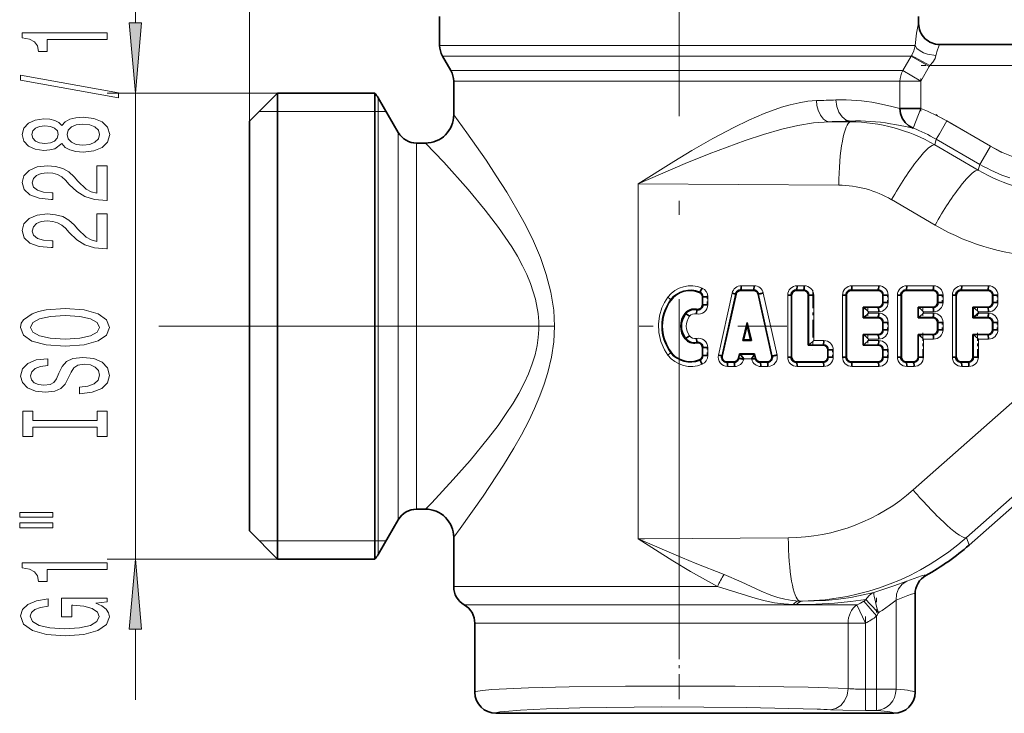
# Model space of a CAD drawing. Extents: x 0 to 210, y 0 to 297.
# Drawn here: x 80 to 115, y 158 to 183 of the extents above; entities that cross this region are included whole.
import ezdxf

# ---------------------------------------------------------------- set-up
doc = ezdxf.new("R2010")
doc.units = 0
doc.linetypes.add('DASHDOT', pattern=[18.5, 12, -3, 0.5, -3])

msp = doc.modelspace()

# ---------------------------------------------------------------- linework, layer by layer
at = {"color": 7, "lineweight": 13}
for p, q in [((87.914505, 179.160583), (87.914505, 223.092636)), ((83.869583, 182.651077), (83.869583, 185.160583)), ((111.664505, 182.63559), (111.6614, 182.63559)), ((102.442917, 181.85257), (94.664505, 181.85257)), ((111.541565, 181.85257), (102.442917, 181.85257)), ((94.764984, 181.47757), (102.349739, 181.47757)), ((102.349739, 181.47757), (102.451454, 181.47757)), ((102.451454, 181.47757), (111.405457, 181.47757)), ((111.405457, 181.47757), (111.101318, 180.959625)), ((111.415192, 181.49408), (111.405457, 181.47757)), ((112.042709, 181.10257), (111.405457, 181.47757)), ((111.415192, 181.49408), (112.061577, 181.13559)), ((112.042709, 181.10257), (111.737717, 180.584625)), ((112.061577, 181.13559), (112.042709, 181.10257)), ((115.137817, 181.13559), (112.061577, 181.13559)), ((102.351578, 180.959625), (95.064026, 180.959625)), ((102.378746, 180.959625), (102.351578, 180.959625)), ((111.101318, 180.959625), (102.378746, 180.959625)), ((111.101318, 180.959625), (111.737717, 180.584625)), ((95.164505, 180.584625), (102.361664, 180.584625)), ((102.361664, 180.584625), (111.002869, 180.584625)), ((111.002769, 179.616455), (111.002869, 180.584625)), ((111.263382, 180.584625), (111.002869, 180.584625)), ((111.737717, 180.584625), (111.263382, 180.584625)), ((111.737717, 180.584625), (111.737419, 179.615967)), ((88.914505, 180.160583), (82.869583, 180.160583)), ((83.869583, 163.610596), (83.869583, 180.160583)), ((92.484138, 171.88559), (92.484138, 179.997025)), ((111.737419, 179.615967), (111.465675, 178.91745)), ((88.264503, 179.51059), (92.764984, 179.51059)), ((109.241821, 179.139404), (108.496185, 179.144226)), ((109.249199, 179.166916), (109.241821, 179.139404)), ((110.823914, 179.047485), (110.668411, 179.074417)), ((112.404106, 178.719971), (112.664604, 179.171158)), ((112.664604, 179.171158), (114.211815, 178.277878)), ((93.197998, 171.88559), (93.197998, 178.76059)), ((112.289833, 178.522034), (112.404106, 178.719971)), ((93.847519, 171.88559), (93.847519, 178.38559)), ((112.236763, 178.323975), (112.289833, 178.522034)), ((113.781303, 177.420715), (112.236763, 178.323975)), ((113.837044, 177.628754), (112.289833, 178.522034)), ((113.951393, 177.826797), (114.211815, 178.277878)), ((113.837044, 177.628754), (113.781303, 177.420715)), ((113.837044, 177.628754), (113.951393, 177.826797)), ((101.709961, 176.936768), (101.709961, 174.436768)), ((101.709961, 176.936768), (108.832733, 176.890778)), ((110.703354, 176.376602), (112.247894, 175.473343)), ((101.709946, 174.436768), (101.709946, 164.334412)), ((103.895729, 173.102219), (103.888786, 173.085403)), ((105.046967, 173.057999), (104.558075, 170.858002)), ((104.675453, 170.826248), (105.164345, 173.02626)), ((105.184265, 173.021866), (105.164345, 173.02626)), ((105.347351, 173.171661), (105.801147, 173.171661)), ((105.347534, 173.152847), (105.347351, 173.171661)), ((105.826614, 173.319382), (105.372818, 173.319382)), ((105.801331, 173.152847), (105.801147, 173.171661)), ((105.964607, 173.021866), (105.98143, 173.02565)), ((105.98143, 173.02565), (106.470322, 170.825653)), ((106.641357, 170.858002), (106.152466, 173.057999)), ((107.01683, 172.985596), (107.01683, 170.785583)), ((107.137665, 170.785583), (107.137665, 172.985596)), ((107.158096, 172.985596), (107.137665, 172.985596)), ((107.325172, 173.171661), (107.580727, 173.171661)), ((107.325356, 173.152847), (107.325172, 173.171661)), ((107.606194, 173.319382), (107.350632, 173.319382)), ((107.58091, 173.152847), (107.580727, 173.171661)), ((107.748169, 172.985596), (107.765373, 172.985596)), ((107.765373, 172.985596), (107.765373, 171.225769)), ((107.939995, 171.374939), (107.939995, 172.985596)), ((108.964973, 172.985596), (108.964973, 170.785583)), ((109.085808, 170.785583), (109.085808, 172.985596)), ((109.106239, 172.985596), (109.085808, 172.985596)), ((109.273315, 173.171661), (110.223312, 173.171661)), ((109.273499, 173.152847), (109.273315, 173.171661)), ((110.248779, 173.319382), (109.298782, 173.319382)), ((110.223495, 173.152847), (110.223312, 173.171661)), ((110.390755, 172.985596), (110.407959, 172.985596)), ((110.407959, 172.985596), (110.407959, 172.730042)), ((110.582581, 172.730042), (110.582581, 172.985596)), ((110.913116, 172.985596), (110.913116, 170.785583)), ((111.033951, 172.985596), (111.033951, 170.785583)), ((111.054382, 172.985596), (111.033951, 172.985596)), ((112.171455, 173.171661), (111.221458, 173.171661)), ((111.221634, 173.152847), (111.221458, 173.171661)), ((112.196922, 173.319382), (111.246918, 173.319382)), ((112.171638, 173.152847), (112.171455, 173.171661)), ((112.338898, 172.985596), (112.356102, 172.985596)), ((112.356102, 172.730042), (112.356102, 172.985596)), ((112.530724, 172.730042), (112.530724, 172.985596)), ((112.861259, 172.985596), (112.861259, 170.785583)), ((112.982094, 172.985596), (112.982094, 170.785583)), ((113.002525, 172.985596), (112.982094, 172.985596)), ((114.119598, 173.171661), (113.169601, 173.171661)), ((113.169785, 173.152847), (113.169601, 173.171661)), ((114.145065, 173.319382), (113.195061, 173.319382)), ((114.119781, 173.152847), (114.119598, 173.171661)), ((114.287041, 172.985596), (114.304245, 172.985596)), ((114.304245, 172.730042), (114.304245, 172.985596)), ((114.478867, 172.730042), (114.478867, 172.985596)), ((102.860214, 172.824585), (102.876373, 172.812607)), ((104.007973, 172.931412), (103.990768, 172.931412)), ((104.007973, 172.645996), (103.990768, 172.645996)), ((104.007973, 172.931412), (104.007973, 172.645996)), ((104.182594, 172.645996), (104.182594, 172.931412)), ((110.390755, 172.730042), (110.407959, 172.730042)), ((112.338898, 172.730042), (112.356102, 172.730042)), ((114.287041, 172.730042), (114.304245, 172.730042)), ((103.390167, 172.322968), (103.376205, 172.333572)), ((103.781296, 172.464401), (103.785797, 172.483047)), ((109.713516, 172.54541), (109.713516, 172.197998)), ((110.223312, 172.543961), (109.717415, 172.543961)), ((109.888138, 172.347168), (109.888138, 172.39624)), ((109.888138, 172.39624), (110.248779, 172.39624)), ((110.248779, 172.347168), (109.888138, 172.347168)), ((110.223495, 172.562775), (110.223312, 172.543961)), ((111.661652, 172.197998), (111.661652, 172.54541)), ((111.665558, 172.543961), (112.171455, 172.543961)), ((111.836281, 172.39624), (112.196922, 172.39624)), ((111.836281, 172.347168), (111.836281, 172.39624)), ((112.196922, 172.347168), (111.836281, 172.347168)), ((112.171638, 172.562775), (112.171455, 172.543961)), ((113.609802, 172.197998), (113.609802, 172.54541)), ((113.613701, 172.543961), (114.119598, 172.543961)), ((113.784424, 172.347168), (113.784424, 172.39624)), ((113.784424, 172.39624), (114.145065, 172.39624)), ((114.145065, 172.347168), (113.784424, 172.347168)), ((114.119781, 172.562775), (114.119598, 172.543961)), ((110.223312, 172.199448), (109.717491, 172.199448)), ((110.223495, 172.180618), (110.223312, 172.199448)), ((110.407959, 172.013367), (110.390755, 172.013367)), ((110.407959, 171.757813), (110.407959, 172.013367)), ((110.582581, 171.757813), (110.582581, 172.013367)), ((112.171455, 172.199448), (111.665634, 172.199448)), ((112.171638, 172.180618), (112.171455, 172.199448)), ((112.338898, 172.013367), (112.356102, 172.013367)), ((112.356102, 171.757813), (112.356102, 172.013367)), ((112.530724, 171.757813), (112.530724, 172.013367)), ((114.119598, 172.199448), (113.613777, 172.199448)), ((114.119781, 172.180618), (114.119598, 172.199448)), ((114.287041, 172.013367), (114.304245, 172.013367)), ((114.304245, 171.757813), (114.304245, 172.013367)), ((114.478867, 171.757813), (114.478867, 172.013367)), ((86.745911, 171.88559), (84.700867, 171.88559)), ((92.484138, 163.774155), (92.484138, 171.88559)), ((93.197998, 165.01059), (93.197998, 171.88559)), ((93.847519, 165.38559), (93.847519, 171.88559)), ((110.223312, 171.571732), (110.223495, 171.590561)), ((110.390755, 171.757813), (110.407959, 171.757813)), ((112.171638, 171.590561), (112.171455, 171.571732)), ((112.338898, 171.757813), (112.356102, 171.757813)), ((114.119781, 171.590561), (114.119598, 171.571732)), ((114.287041, 171.757813), (114.304245, 171.757813)), ((103.390167, 171.448212), (103.376205, 171.437607)), ((103.781296, 171.306778), (103.785797, 171.288132)), ((107.769371, 171.227219), (108.275169, 171.227219)), ((108.300636, 171.374939), (107.939995, 171.374939)), ((108.275169, 171.227219), (108.275352, 171.208405)), ((109.713516, 171.225769), (109.713516, 171.573181)), ((110.223312, 171.227219), (109.717491, 171.227219)), ((109.717514, 171.571732), (110.223312, 171.571732)), ((109.888138, 171.374939), (109.888138, 171.424011)), ((109.888138, 171.424011), (110.248779, 171.424011)), ((110.248779, 171.374939), (109.888138, 171.374939)), ((110.223495, 171.208405), (110.223312, 171.227219)), ((111.661652, 170.785583), (111.661652, 171.573181)), ((111.66571, 171.571732), (112.171455, 171.571732)), ((111.836281, 170.785583), (111.836281, 171.424011)), ((111.836281, 171.424011), (112.196922, 171.424011)), ((113.609802, 170.785583), (113.609802, 171.573181)), ((113.613861, 171.571732), (114.119598, 171.571732)), ((113.784424, 170.785583), (113.784424, 171.424011)), ((113.784424, 171.424011), (114.145065, 171.424011)), ((102.860214, 170.946594), (102.876373, 170.958572)), ((104.007973, 171.125183), (103.990768, 171.125183)), ((104.007973, 171.125183), (104.007973, 170.839767)), ((104.182594, 170.839767), (104.182594, 171.125183)), ((105.320564, 170.878693), (105.288208, 170.742813)), ((105.826843, 170.877289), (105.324165, 170.877289)), ((105.857582, 170.742172), (105.825737, 170.875916)), ((108.459816, 171.041138), (108.442612, 171.041138)), ((108.459816, 171.041138), (108.459816, 170.785583)), ((108.634438, 170.785583), (108.634438, 171.041138)), ((110.390755, 171.041138), (110.407959, 171.041138)), ((110.407959, 170.785583), (110.407959, 171.041138)), ((110.582581, 170.785583), (110.582581, 171.041138)), ((117.216263, 171.144531), (111.469162, 166.066513)), ((103.888786, 170.685776), (103.895729, 170.668961)), ((104.007973, 170.839767), (103.990768, 170.839767)), ((104.695374, 170.821869), (104.675453, 170.826248)), ((104.858643, 170.618332), (104.858467, 170.599518)), ((105.108551, 170.599518), (104.858467, 170.599518)), ((105.108734, 170.618332), (105.108551, 170.599518)), ((105.271439, 170.746857), (105.288208, 170.742813)), ((105.45874, 170.708282), (105.463806, 170.729568)), ((105.463806, 170.729568), (105.735619, 170.729568)), ((105.735619, 170.729568), (105.740692, 170.708282)), ((105.877426, 170.746857), (105.857582, 170.742172)), ((106.040131, 170.618332), (106.039948, 170.599518)), ((106.290039, 170.599518), (106.039948, 170.599518)), ((106.290222, 170.618332), (106.290039, 170.599518)), ((106.453491, 170.821869), (106.470322, 170.825653)), ((107.158096, 170.785583), (107.137665, 170.785583)), ((107.325356, 170.618332), (107.325172, 170.599518)), ((108.275169, 170.599518), (107.325172, 170.599518)), ((108.275169, 170.599518), (108.275352, 170.618332)), ((108.459816, 170.785583), (108.442612, 170.785583)), ((109.106239, 170.785583), (109.085808, 170.785583)), ((109.273499, 170.618332), (109.273315, 170.599518)), ((110.223312, 170.599518), (109.273315, 170.599518)), ((110.223495, 170.618332), (110.223312, 170.599518)), ((110.390755, 170.785583), (110.407959, 170.785583)), ((111.054382, 170.785583), (111.033951, 170.785583)), ((111.221634, 170.618332), (111.221458, 170.599518)), ((111.221458, 170.599518), (111.477013, 170.599518)), ((111.477196, 170.618332), (111.477013, 170.599518)), ((111.644455, 170.785583), (111.661652, 170.785583)), ((113.002525, 170.785583), (112.982094, 170.785583)), ((113.169785, 170.618332), (113.169601, 170.599518)), ((113.169601, 170.599518), (113.425156, 170.599518)), ((113.425339, 170.618332), (113.425156, 170.599518)), ((113.59259, 170.785583), (113.609802, 170.785583)), ((104.883926, 170.451797), (105.134018, 170.451797)), ((106.065414, 170.451797), (106.315498, 170.451797)), ((107.350632, 170.451797), (108.300636, 170.451797)), ((109.298782, 170.451797), (110.248779, 170.451797)), ((111.246918, 170.451797), (111.502472, 170.451797)), ((113.195061, 170.451797), (113.450623, 170.451797)), ((113.358986, 164.374252), (119.106087, 169.452271)), ((88.264503, 164.26059), (92.764984, 164.26059)), ((101.931931, 164.335846), (101.709961, 164.334412)), ((107.037712, 164.368805), (101.931931, 164.335846)), ((113.457878, 164.111038), (113.358986, 164.374252)), ((88.914505, 163.610596), (82.869583, 163.610596)), ((100.945457, 162.63559), (95.164505, 162.63559)), ((104.522163, 162.63559), (100.945457, 162.63559)), ((110.58757, 161.942017), (110.864052, 162.149063)), ((110.864052, 158.990814), (110.864052, 162.149063)), ((95.539505, 161.986069), (100.921806, 161.986069)), ((100.921806, 161.986069), (101.049477, 161.986069)), ((101.049477, 161.986069), (109.468834, 161.986069)), ((107.212753, 162.005768), (107.332993, 162.003647)), ((109.468834, 161.986069), (109.778885, 161.336548)), ((109.72007, 162.115158), (110.174545, 161.594742)), ((110.174545, 158.990814), (110.174545, 161.594742)), ((83.869583, 158.610596), (83.869583, 161.120102)), ((95.914505, 161.336548), (101.032104, 161.336548)), ((101.032104, 161.336548), (109.158783, 161.336548)), ((109.254265, 161.336517), (109.158783, 161.336548)), ((109.158783, 161.336548), (109.158783, 159.013733)), ((109.428101, 161.336563), (109.254265, 161.336517)), ((109.778885, 161.336548), (109.428101, 161.336563)), ((109.778885, 161.336548), (109.778885, 158.990814)), ((109.778885, 158.990814), (110.174545, 158.990814)), ((109.778885, 158.469955), (109.778885, 158.990814)), ((110.437637, 158.990814), (110.174545, 158.990814)), ((110.174545, 158.990814), (110.174545, 158.469818)), ((110.58757, 158.990814), (110.437637, 158.990814)), ((110.864052, 158.990814), (110.58757, 158.990814)), ((109.778885, 158.241272), (109.778885, 158.469955)), ((110.174545, 158.469818), (110.174545, 158.241272)), ((110.174545, 158.241272), (109.778885, 158.241272))]:
    msp.add_line(p, q, dxfattribs=at)
at = {"color": 7, "linetype": 'DASHDOT', "lineweight": 13, "ltscale": 0.3}
msp.add_line((103.164505, 182.38559), (103.164505, 194.38559), dxfattribs=at)
at = {"color": 7, "lineweight": 35}
for p, q in [((94.664505, 181.85257), (94.664505, 182.88559)), ((111.664505, 182.88559), (111.664505, 182.63559)), ((115.041504, 181.88559), (112.411125, 181.88559)), ((95.064026, 180.959625), (94.764984, 181.47757)), ((95.164505, 179.38559), (95.164505, 180.584625)), ((87.914505, 179.160583), (88.914505, 180.160583)), ((88.914505, 179.147583), (88.914505, 180.160583)), ((88.914505, 180.160583), (92.367165, 180.160583)), ((92.367165, 179.147583), (92.367165, 180.160583)), ((92.484138, 179.997025), (93.197998, 178.76059)), ((111.263428, 179.616135), (111.002769, 179.616455)), ((111.737419, 179.615967), (111.263428, 179.616135)), ((87.914505, 178.270004), (87.914505, 179.160583)), ((88.914505, 163.610596), (88.914505, 179.147583)), ((92.367165, 171.88559), (92.367165, 179.147583)), ((87.914505, 164.610596), (87.914505, 178.270004)), ((93.847519, 178.38559), (94.164505, 178.38559)), ((104.695374, 170.821869), (105.184265, 173.021866)), ((105.347534, 173.152847), (105.801331, 173.152847)), ((105.964607, 173.021866), (106.453491, 170.821869)), ((107.01683, 172.985596), (107.137665, 172.985596)), ((107.158096, 170.785583), (107.158096, 172.985596)), ((107.325356, 173.152847), (107.58091, 173.152847)), ((107.748169, 172.985596), (107.748169, 171.208405)), ((107.765373, 172.985596), (107.939995, 172.985596)), ((108.964973, 172.985596), (109.085808, 172.985596)), ((109.106239, 170.785583), (109.106239, 172.985596)), ((109.273499, 173.152847), (110.223495, 173.152847)), ((110.390755, 172.985596), (110.390755, 172.730042)), ((110.582581, 172.985596), (110.407959, 172.985596)), ((110.913116, 172.985596), (111.033951, 172.985596)), ((111.054382, 170.785583), (111.054382, 172.985596)), ((111.221634, 173.152847), (112.171638, 173.152847)), ((112.338898, 172.985596), (112.338898, 172.730042)), ((112.530724, 172.985596), (112.356102, 172.985596)), ((112.861259, 172.985596), (112.982094, 172.985596)), ((113.002525, 170.785583), (113.002525, 172.985596)), ((113.169785, 173.152847), (114.119781, 173.152847)), ((114.287041, 172.985596), (114.287041, 172.730042)), ((114.478867, 172.985596), (114.304245, 172.985596)), ((103.990768, 172.931412), (103.990768, 172.645996)), ((104.007973, 172.931412), (104.182594, 172.931412)), ((104.007973, 172.645996), (104.182594, 172.645996)), ((110.582581, 172.730042), (110.407959, 172.730042)), ((112.530724, 172.730042), (112.356102, 172.730042)), ((114.478867, 172.730042), (114.304245, 172.730042)), ((109.713516, 172.54541), (109.696312, 172.562775)), ((109.696312, 172.562775), (109.696312, 172.180618)), ((110.223495, 172.562775), (109.696312, 172.562775)), ((109.717415, 172.543961), (109.713516, 172.54541)), ((111.644455, 172.562775), (111.661652, 172.54541)), ((112.171638, 172.562775), (111.644455, 172.562775)), ((111.644455, 172.562775), (111.644455, 172.180618)), ((111.661652, 172.54541), (111.665558, 172.543961)), ((113.59259, 172.562775), (113.609802, 172.54541)), ((114.119781, 172.562775), (113.59259, 172.562775)), ((113.59259, 172.562775), (113.59259, 172.180618)), ((113.609802, 172.54541), (113.613701, 172.543961)), ((105.421021, 171.375076), (105.574432, 172.019409)), ((105.574181, 171.905945), (105.574432, 172.019409)), ((105.574432, 172.019409), (105.727844, 171.375076)), ((109.713516, 172.197998), (109.696312, 172.180618)), ((109.696312, 172.180618), (110.223495, 172.180618)), ((109.717514, 172.199448), (109.713638, 172.198105)), ((110.390755, 172.013367), (110.390755, 171.757813)), ((110.582581, 172.013367), (110.407959, 172.013367)), ((111.644455, 172.180618), (111.661652, 172.197998)), ((111.644455, 172.180618), (112.171638, 172.180618)), ((111.665558, 172.199448), (111.661652, 172.197998)), ((112.338898, 172.013367), (112.338898, 171.757813)), ((112.530724, 172.013367), (112.356102, 172.013367)), ((113.59259, 172.180618), (113.609802, 172.197998)), ((113.59259, 172.180618), (114.119781, 172.180618)), ((113.613701, 172.199448), (113.609802, 172.197998)), ((114.287041, 172.013367), (114.287041, 171.757813)), ((114.478867, 172.013367), (114.304245, 172.013367)), ((92.367165, 163.610596), (92.367165, 171.88559)), ((105.454041, 171.401352), (105.574181, 171.905945)), ((105.574181, 171.905945), (105.694321, 171.401352)), ((109.713516, 171.573181), (109.696312, 171.590561)), ((109.696312, 171.590561), (109.696312, 171.208405)), ((110.223495, 171.590561), (109.696312, 171.590561)), ((110.407959, 171.757813), (110.582581, 171.757813)), ((111.661652, 171.573181), (111.644455, 171.590561)), ((112.171638, 171.590561), (111.644455, 171.590561)), ((111.644455, 171.590561), (111.644455, 170.785583)), ((112.530724, 171.757813), (112.356102, 171.757813)), ((113.609802, 171.573181), (113.59259, 171.590561)), ((114.119781, 171.590561), (113.59259, 171.590561)), ((113.59259, 171.590561), (113.59259, 170.785583)), ((114.478867, 171.757813), (114.304245, 171.757813)), ((105.421021, 171.375076), (105.454041, 171.401352)), ((105.727844, 171.375076), (105.421021, 171.375076)), ((105.694321, 171.401352), (105.454041, 171.401352)), ((105.727844, 171.375076), (105.694321, 171.401352)), ((107.765373, 171.225769), (107.748169, 171.208405)), ((107.765503, 171.225876), (107.769371, 171.227219)), ((109.696312, 171.208405), (109.713516, 171.225769)), ((109.713638, 171.573074), (109.717514, 171.571732)), ((109.717514, 171.227219), (109.713638, 171.225876)), ((111.661652, 171.573181), (111.665558, 171.571732)), ((113.609802, 171.573181), (113.613701, 171.571732)), ((103.990768, 171.125183), (103.990768, 170.839767)), ((104.007973, 171.125183), (104.182594, 171.125183)), ((105.306976, 170.896103), (105.271439, 170.746857)), ((105.320564, 170.878693), (105.306976, 170.896103)), ((105.841888, 170.896103), (105.306976, 170.896103)), ((105.324188, 170.877289), (105.320663, 170.878601)), ((105.826309, 170.87352), (105.826767, 170.877167)), ((105.841888, 170.896103), (105.826843, 170.877289)), ((105.877426, 170.746857), (105.841888, 170.896103)), ((107.748169, 171.208405), (108.275352, 171.208405)), ((108.442612, 171.041138), (108.442612, 170.785583)), ((108.459816, 171.041138), (108.634438, 171.041138)), ((109.696312, 171.208405), (110.223495, 171.208405)), ((110.390755, 171.041138), (110.390755, 170.785583)), ((110.582581, 171.041138), (110.407959, 171.041138)), ((104.007973, 170.839767), (104.182594, 170.839767)), ((105.108734, 170.618332), (104.858643, 170.618332)), ((106.290222, 170.618332), (106.040131, 170.618332)), ((107.01683, 170.785583), (107.137665, 170.785583)), ((108.275352, 170.618332), (107.325356, 170.618332)), ((108.459816, 170.785583), (108.634438, 170.785583)), ((108.964973, 170.785583), (109.085808, 170.785583)), ((110.223495, 170.618332), (109.273499, 170.618332)), ((110.582581, 170.785583), (110.407959, 170.785583)), ((110.913116, 170.785583), (111.033951, 170.785583)), ((111.477196, 170.618332), (111.221634, 170.618332)), ((111.836281, 170.785583), (111.661652, 170.785583)), ((112.861259, 170.785583), (112.982094, 170.785583)), ((113.425339, 170.618332), (113.169785, 170.618332)), ((113.784424, 170.785583), (113.609802, 170.785583)), ((113.457878, 164.111038), (115.27346, 165.699677)), ((94.164505, 165.38559), (93.847519, 165.38559)), ((93.197998, 165.01059), (92.484138, 163.774155)), ((87.914505, 164.610596), (88.914505, 163.610596)), ((95.164505, 162.63559), (95.164505, 164.38559)), ((88.914505, 163.610596), (92.367165, 163.610596)), ((111.539505, 158.886047), (111.539505, 162.373627)), ((95.914505, 158.886047), (95.914505, 161.336548)), ((96.664558, 158.13559), (110.789459, 158.13559))]:
    msp.add_line(p, q, dxfattribs=at)
at = {"color": 7, "linetype": 'DASHDOT', "lineweight": 13}
for p, q in [((103.164505, 160.840683), (103.164505, 182.379532)), ((86.745911, 171.88559), (106.984886, 171.88559))]:
    msp.add_line(p, q, dxfattribs=at)
at = {"color": 7, "linetype": 'DASHDOT', "lineweight": 13, "ltscale": 0.092287}
msp.add_line((115.445435, 181.13559), (111.753952, 181.13559), dxfattribs=at)
at = {"color": 7, "linetype": 'DASHDOT', "lineweight": 13, "ltscale": 0.02906}
msp.add_line((111.737717, 179.519104), (111.737717, 180.681488), dxfattribs=at)
at = {"color": 7, "linetype": 'DASHDOT', "lineweight": 13, "ltscale": 0.067131}
msp.add_line((114.600929, 178.053223), (112.275436, 179.395844), dxfattribs=at)
at = {"color": 7, "linetype": 'DASHDOT', "lineweight": 13, "ltscale": 0.052795}
msp.add_line((107.913101, 173.161575), (107.913101, 171.049789), dxfattribs=at)
at = {"color": 7, "linetype": 'DASHDOT', "lineweight": 13, "ltscale": 0.007674}
for p, q in [((110.555679, 173.011169), (110.555679, 172.704208)), ((112.50383, 173.011169), (112.50383, 172.704208)), ((114.451965, 173.011169), (114.451965, 172.704208)), ((110.555679, 172.03894), (110.555679, 171.731979)), ((112.50383, 172.03894), (112.50383, 171.731979)), ((114.451965, 172.03894), (114.451965, 171.731979)), ((108.607544, 171.066727), (108.607544, 170.759766)), ((110.555679, 171.066727), (110.555679, 170.759766))]:
    msp.add_line(p, q, dxfattribs=at)
at = {"color": 7, "linetype": 'DASHDOT', "lineweight": 13, "ltscale": 0.00857}
for p, q in [((104.155701, 172.959976), (104.155701, 172.617172)), ((104.155701, 171.153748), (104.155701, 170.810959))]:
    msp.add_line(p, q, dxfattribs=at)
at = {"color": 7, "linetype": 'DASHDOT', "lineweight": 13, "ltscale": 0.010422}
for p, q in [((109.861237, 172.580139), (109.861237, 172.163254)), ((111.80938, 172.580139), (111.80938, 172.163254)), ((113.757523, 172.580139), (113.757523, 172.163254)), ((109.861237, 171.607925), (109.861237, 171.19104))]:
    msp.add_line(p, q, dxfattribs=at)
at = {"color": 7, "linetype": 'DASHDOT', "lineweight": 13, "ltscale": 0.023635}
for p, q in [((111.80938, 171.651962), (111.80938, 170.706558)), ((113.757523, 171.651962), (113.757523, 170.706558))]:
    msp.add_line(p, q, dxfattribs=at)
at = {"color": 7, "linetype": 'DASHDOT', "lineweight": 13, "ltscale": 0.088538}
msp.add_line((110.174545, 158.695679), (110.174545, 162.237213), dxfattribs=at)
at = {"color": 7, "linetype": 'DASHDOT', "lineweight": 13, "ltscale": 0.073515}
msp.add_line((103.164505, 158.640991), (103.164505, 161.581604), dxfattribs=at)
at = {"color": 7, "linetype": 'DASHDOT', "lineweight": 13, "ltscale": 0.07038}
msp.add_line((109.778885, 161.571167), (109.778885, 158.755951), dxfattribs=at)
at = {"color": 7, "linetype": 'DASHDOT', "lineweight": 13, "ltscale": 0.011877}
msp.add_line((110.214134, 158.990814), (109.739044, 158.990814), dxfattribs=at)
at = {"color": 7, "lineweight": 13}
for points in [[(83.651695, 182.651077), (83.869583, 180.160583), (84.087471, 182.651077)], [(82.869583, 182.064163), (82.869583, 182.300186), (79.847969, 182.300186), (79.847969, 182.123825), (80.111656, 182.077133), (80.288895, 181.983765), (80.392639, 181.84111), (80.427216, 181.643997), (80.734131, 181.643997), (80.734131, 182.064163)], [(83.271599, 179.994858), (83.271599, 180.173828), (79.787445, 180.801483), (79.787445, 180.619934)], [(81.252869, 178.36647), (81.373901, 178.234192), (81.542496, 178.143417), (81.754311, 178.086365), (82.009354, 178.068207), (82.394073, 178.109695), (82.692352, 178.229004), (82.882553, 178.423538), (82.956039, 178.68808), (82.882553, 178.950043), (82.692352, 179.144577), (82.394073, 179.263885), (82.009354, 179.307968), (81.754311, 179.287216), (81.542496, 179.232758), (81.373901, 179.139389), (81.252869, 179.009705), (81.149124, 179.113449), (81.00647, 179.186066), (80.833557, 179.230164), (80.62175, 179.245728), (80.314827, 179.204224), (80.068436, 179.095291), (79.908493, 178.918915), (79.847969, 178.68808), (79.908493, 178.454651), (80.068436, 178.27829), (80.314827, 178.166763), (80.62175, 178.127853), (80.833557, 178.140823), (81.00647, 178.184921)], [(80.656326, 178.374252), (80.466125, 178.395004), (80.319153, 178.457245), (80.228371, 178.555817), (80.193787, 178.68808), (80.228371, 178.817764), (80.319153, 178.916321), (80.466125, 178.978577), (80.656326, 179.001923), (80.850853, 178.978577), (81.002151, 178.916321), (81.10157, 178.817764), (81.131836, 178.68808), (81.097244, 178.555817), (81.002151, 178.457245), (80.850853, 178.395004)], [(82.000702, 178.3172), (81.771599, 178.34053), (81.598694, 178.415756), (81.486298, 178.532471), (81.447388, 178.68808), (81.486298, 178.84111), (81.598694, 178.957825), (81.771599, 179.033051), (82.000702, 179.058975), (82.247101, 179.033051), (82.432983, 178.957825), (82.554016, 178.84111), (82.592926, 178.68808), (82.554016, 178.532471), (82.432983, 178.415756), (82.247101, 178.34053)], [(82.869583, 176.343857), (82.869583, 177.581024), (82.497826, 177.581024), (82.497826, 176.60321), (82.294655, 176.657684), (82.126068, 176.751053), (81.819153, 177.038956), (81.689468, 177.191971), (81.503586, 177.363159), (81.287445, 177.485062), (81.03241, 177.555084), (80.742783, 177.581024), (80.379669, 177.536926), (80.094368, 177.415039), (79.912811, 177.228287), (79.847969, 176.987076), (79.921455, 176.738083), (80.124626, 176.548752), (80.448837, 176.426849), (80.876785, 176.385345), (80.937302, 176.385345), (80.937302, 176.621368), (80.902725, 176.621368), (80.60878, 176.644714), (80.392639, 176.714737), (80.254311, 176.826263), (80.206757, 176.974106), (80.249985, 177.124542), (80.358055, 177.236069), (80.526642, 177.308685), (80.738464, 177.334625), (80.937302, 177.316467), (81.105896, 177.267197), (81.252869, 177.184189), (81.382553, 177.070068), (81.520882, 176.917053), (81.788895, 176.662872), (82.074196, 176.483902), (82.420013, 176.377563), (82.856613, 176.343857)], [(82.869583, 174.632462), (82.869583, 175.869644), (82.497826, 175.869644), (82.497826, 174.89183), (82.294655, 174.946304), (82.126068, 175.039673), (81.819153, 175.32756), (81.689468, 175.480591), (81.503586, 175.651779), (81.287445, 175.773682), (81.03241, 175.843704), (80.742783, 175.869644), (80.379669, 175.825546), (80.094368, 175.703644), (79.912811, 175.516907), (79.847969, 175.275696), (79.921455, 175.026703), (80.124626, 174.837372), (80.448837, 174.715469), (80.876785, 174.673965), (80.937302, 174.673965), (80.937302, 174.909988), (80.902725, 174.909988), (80.60878, 174.933334), (80.392639, 175.003357), (80.254311, 175.114883), (80.206757, 175.262726), (80.249985, 175.413162), (80.358055, 175.524689), (80.526642, 175.597305), (80.738464, 175.623245), (80.937302, 175.605087), (81.105896, 175.555817), (81.252869, 175.472809), (81.382553, 175.358688), (81.520882, 175.205658), (81.788895, 174.951492), (82.074196, 174.772522), (82.420013, 174.666183), (82.856613, 174.632462)], [(81.369583, 171.17598), (82.04393, 171.222672), (82.541054, 171.357544), (82.847969, 171.567627), (82.951721, 171.84256), (82.847969, 172.114883), (82.541054, 172.32756), (82.04393, 172.459839), (81.369583, 172.509125), (80.699554, 172.459839), (80.427216, 172.402786), (80.202438, 172.32756), (79.895523, 172.114883), (79.817711, 171.985199), (79.787445, 171.84256), (79.895523, 171.565033), (80.198112, 171.35495), (80.695236, 171.222672)], [(81.369583, 171.424973), (80.846527, 171.453506), (80.461807, 171.539093), (80.228371, 171.671371), (80.14624, 171.84256), (80.228371, 172.011139), (80.466125, 172.143417), (80.850853, 172.229004), (81.369583, 172.260132), (81.892639, 172.229004), (82.277359, 172.143417), (82.510788, 172.011139), (82.588608, 171.84256), (82.510788, 171.671371), (82.277359, 171.539093), (81.896957, 171.453506)], [(81.879669, 169.721375), (81.879669, 169.485352), (82.337883, 169.537216), (82.675064, 169.666901), (82.878227, 169.866623), (82.951721, 170.136353), (82.882553, 170.403503), (82.692352, 170.60321), (82.394073, 170.730301), (82.000702, 170.776993), (81.64624, 170.738083), (81.41713, 170.62915), (81.265839, 170.452789), (81.153442, 170.216766), (81.071312, 170.01445), (80.976212, 169.882172), (80.837883, 169.806961), (80.62175, 169.783615), (80.427216, 169.806961), (80.280243, 169.87439), (80.180817, 169.978149), (80.14624, 170.120789), (80.189468, 170.266037), (80.306183, 170.380157), (80.500702, 170.455383), (80.764397, 170.491684), (80.764397, 170.727707), (80.755753, 170.727707), (80.349411, 170.686218), (80.046814, 170.564316), (79.856613, 170.372375), (79.791779, 170.113007), (79.856613, 169.879578), (80.03817, 169.698029), (80.319153, 169.581314), (80.682266, 169.53981), (81.00647, 169.573532), (81.226929, 169.672089), (81.373901, 169.827713), (81.486298, 170.04039), (81.585724, 170.250473), (81.680817, 170.408691), (81.819153, 170.504654), (82.04393, 170.538376), (82.273041, 170.507248), (82.445953, 170.426849), (82.554016, 170.304947), (82.588608, 170.146729), (82.541054, 169.970367), (82.402725, 169.835495), (82.17794, 169.749908)], [(82.50647, 168.300476), (82.50647, 167.968491), (82.869583, 167.968491), (82.869583, 168.871078), (82.50647, 168.871078), (82.50647, 168.539093), (80.232697, 168.539093), (80.232697, 168.871078), (79.869583, 168.871078), (79.869583, 167.968491), (80.232697, 167.968491), (80.232697, 168.300476)], [(79.761513, 165.098175), (80.937302, 165.098175), (80.937302, 165.271942), (79.761513, 165.271942)], [(79.761513, 164.722092), (80.937302, 164.722092), (80.937302, 164.898453), (79.761513, 164.898453)], [(84.087471, 161.120102), (83.869583, 163.610596), (83.651695, 161.120102)], [(82.869583, 163.238953), (82.869583, 163.474976), (79.847969, 163.474976), (79.847969, 163.298599), (80.111656, 163.251923), (80.288895, 163.158539), (80.392639, 163.0159), (80.427216, 162.818771), (80.734131, 162.818771), (80.734131, 163.238953)], [(82.467567, 162.048889), (82.869583, 162.092987), (82.869583, 162.222672), (81.24855, 162.222672), (81.24855, 161.566467), (81.615982, 161.566467), (81.615982, 161.971085), (81.641922, 161.971085), (82.039612, 161.939957), (82.333557, 161.856964), (82.51944, 161.729874), (82.579956, 161.571655), (82.502151, 161.395294), (82.268723, 161.257828), (81.883987, 161.169647), (81.356613, 161.138519), (80.833557, 161.167053), (80.448837, 161.255234), (80.215408, 161.395294), (80.13327, 161.584625), (80.176498, 161.71431), (80.297539, 161.820648), (80.500702, 161.898453), (80.773041, 161.942551), (80.773041, 162.199326), (80.358055, 162.131882), (80.046814, 162.004791), (79.856613, 161.825836), (79.787445, 161.600189), (79.895523, 161.304504), (80.211082, 161.081451), (80.708199, 160.938812), (81.369583, 160.889526), (82.035294, 160.938812), (82.53241, 161.081451), (82.847969, 161.29155), (82.951721, 161.556091), (82.91713, 161.703934), (82.830673, 161.836212), (82.679382, 161.950333)]]:
    msp.add_lwpolyline(points, close=True, dxfattribs=at)
for points in [[(111.6614, 182.63559), (111.660118, 182.634857), (111.659149, 182.633545), (111.656921, 182.628983), (111.643135, 182.579758), (111.591599, 182.289063), (111.541565, 181.85257)], [(112.280716, 181.49408), (111.976852, 181.547012), (111.83712, 181.59613), (111.713776, 181.659958), (111.603645, 181.749603), (111.541565, 181.85257)], [(112.321182, 181.665924), (112.379784, 181.833191), (112.402023, 181.876694), (112.408707, 181.884598), (112.410393, 181.885483), (112.411125, 181.88559)], [(112.061577, 181.13559), (112.170906, 181.25444), (112.248802, 181.388809), (112.280716, 181.49408)], [(108.039185, 179.893768), (107.731651, 179.869751), (107.421524, 179.819183), (107.110489, 179.746735), (106.799683, 179.656189), (106.18119, 179.432465), (105.64119, 179.199539), (105.107346, 178.942307), (104.360443, 178.546936), (103.621063, 178.123993), (102.977562, 177.736481), (101.709961, 176.936768)], [(108.496185, 179.144226), (108.390305, 179.169434), (108.292503, 179.232101), (108.176178, 179.373291), (108.094391, 179.554657), (108.054459, 179.720688), (108.039185, 179.893768)], [(108.727646, 179.916458), (108.75618, 179.68924), (108.833313, 179.479218), (108.947807, 179.31575), (109.09761, 179.204773), (109.249191, 179.166916)], [(111.002762, 179.615875), (110.669769, 179.697113), (110.185165, 179.803223)], [(95.164505, 179.38559), (95.625519, 178.754593), (96.311325, 177.775665), (96.676277, 177.226898), (97.045792, 176.643082), (97.408386, 176.031082), (97.710281, 175.477859), (97.994583, 174.898666), (98.241623, 174.319046), (98.451096, 173.72084), (98.613686, 173.094208), (98.713852, 172.449356), (98.742088, 171.879303), (98.713997, 171.324615), (98.634209, 170.779297), (98.507912, 170.244003), (98.377716, 169.823593), (98.226715, 169.413849), (98.036186, 168.964081), (97.829208, 168.527298), (97.569359, 168.029068), (97.29744, 167.547867), (96.936264, 166.951447), (96.212029, 165.850082), (95.398232, 164.703247), (95.164505, 164.38559)], [(105.505539, 178.476486), (106.159256, 178.690521), (106.813965, 178.876953), (107.373451, 179.006973), (107.931168, 179.100494), (108.496185, 179.144226)], [(111.465942, 178.917343), (111.203224, 178.97139), (110.823914, 179.047485)], [(94.164505, 178.38559), (94.809418, 177.703079), (95.674728, 176.737885), (96.281372, 176.008209), (96.755348, 175.388123), (97.221924, 174.702591), (97.423447, 174.368881), (97.611694, 174.023285), (97.760239, 173.715118), (97.892838, 173.396835), (98.06926, 172.839981), (98.162003, 172.336685), (98.185516, 172.050308), (98.187454, 171.764526), (98.167557, 171.480011), (98.126366, 171.197418), (98.05191, 170.865509), (97.953186, 170.540771), (97.821716, 170.196487), (97.669647, 169.863235), (97.476967, 169.496674), (97.269653, 169.144989), (97.008331, 168.742996), (96.736542, 168.357803), (96.400101, 167.912872), (95.747993, 167.11821), (95.149597, 166.439468), (94.383575, 165.614716), (94.164505, 165.38559)], [(101.709961, 176.936768), (103.381813, 177.65686), (104.226471, 178.000366), (105.505539, 178.476486)], [(102.768417, 172.912537), (102.648239, 172.72818), (102.552574, 172.529602), (102.465439, 172.248901), (102.427612, 171.958252), (102.441048, 171.664459), (102.516052, 171.341644), (102.650543, 171.039154), (102.768417, 170.858643)], [(102.768417, 172.912537), (102.852493, 172.838104), (102.859612, 172.827759), (102.860252, 172.82547), (102.860214, 172.824585)], [(102.860214, 170.946594), (102.860229, 170.945511), (102.85923, 170.942612), (102.849045, 170.929153), (102.768417, 170.858643)], [(101.709961, 164.334412), (102.944031, 163.555176), (103.570374, 163.177032), (104.522171, 162.63559)], [(104.75856, 163.065079), (103.733391, 163.46907), (103.054794, 163.751678), (101.709961, 164.334412)], [(107.432732, 162.124161), (107.172363, 162.144043), (106.918671, 162.183716), (106.670029, 162.245667), (106.423378, 162.329712), (106.079231, 162.475555), (105.366432, 162.810272), (104.758553, 163.065079)], [(111.923752, 163.028992), (111.921593, 163.035065), (111.916428, 163.039459), (111.904884, 163.042694), (111.865936, 163.040344), (111.768974, 163.0159), (111.240868, 162.8302)], [(104.522163, 162.63559), (105.218491, 162.425034), (105.897087, 162.211655), (106.223068, 162.127213), (106.549034, 162.064377), (106.878418, 162.024628), (107.212753, 162.005768)], [(111.240868, 162.8302), (110.789673, 162.662506), (110.078506, 162.426208)], [(110.864052, 162.149063), (110.880928, 162.361404), (110.954956, 162.557724), (111.077629, 162.717087), (111.240868, 162.8302)], [(107.332993, 162.003647), (108.018402, 162.012268), (108.679428, 162.047424), (109.262444, 162.102097), (109.796478, 162.17218)], [(110.078506, 162.426193), (109.258133, 162.253693), (108.818184, 162.189819), (108.36731, 162.145615), (107.544792, 162.121201)], [(109.796478, 162.17218), (109.892906, 162.307068), (109.982216, 162.380142), (110.078506, 162.426208)], [(110.23494, 161.708771), (109.928391, 162.022491), (109.796478, 162.17218)], [(110.864052, 162.149078), (111.275986, 162.314133), (111.41507, 162.365067), (111.503693, 162.387482), (111.528091, 162.38681), (111.536652, 162.381958), (111.539505, 162.373627)], [(109.158783, 159.013733), (107.747696, 159.06192), (105.147987, 159.10437), (101.25869, 159.105026), (99.266991, 159.077438), (97.815887, 159.039276), (96.519035, 158.976776), (96.185715, 158.947525), (95.941315, 158.905533), (95.922913, 158.896973), (95.917099, 158.89212), (95.915436, 158.889694), (95.914505, 158.886047)], [(109.158783, 159.013733), (109.125458, 158.784988), (109.034729, 158.575882), (108.897743, 158.411316), (108.722153, 158.302124), (108.538689, 158.264191)], [(108.061295, 158.285767), (105.561516, 158.347488), (102.530449, 158.362411), (99.639893, 158.327225), (98.452805, 158.292862), (97.530899, 158.249725), (96.976074, 158.205933), (96.800858, 158.182755), (96.696671, 158.159058), (96.671585, 158.147095), (96.666397, 158.141983), (96.665039, 158.139435), (96.664558, 158.13559)], [(109.778885, 158.241272), (108.975143, 158.24942), (108.538689, 158.264191)]]:
    msp.add_lwpolyline(points, dxfattribs=at)
at = {"color": 7, "lineweight": 35}
for points in [[(111.002769, 179.616455), (111.022423, 179.437958), (111.083374, 179.269363), (111.181938, 179.121017), (111.312912, 179.000885), (111.465675, 178.91745)], [(103.895729, 173.102219), (103.89727, 173.102295), (103.900856, 173.103745), (103.914528, 173.117096), (103.979065, 173.238739)], [(103.390167, 172.322968), (103.391251, 172.323288), (103.394508, 172.32309), (103.411377, 172.316483), (103.534729, 172.233643)], [(103.781296, 172.464401), (103.782478, 172.463501), (103.784546, 172.460541), (103.788208, 172.443787), (103.777985, 172.342072), (103.773521, 172.320801)], [(109.888138, 172.39624), (109.789368, 172.490662), (109.725082, 172.540649), (109.717415, 172.543961)], [(109.888138, 172.347168), (109.789307, 172.253098), (109.737862, 172.210876), (109.722755, 172.201447), (109.717575, 172.199448)], [(111.665558, 172.543961), (111.674492, 172.539902), (111.701981, 172.520416), (111.836281, 172.39624)], [(111.66571, 172.199448), (111.674667, 172.203491), (111.702049, 172.223083), (111.836281, 172.347168)], [(113.613701, 172.543961), (113.622635, 172.539902), (113.650124, 172.520416), (113.784424, 172.39624)], [(113.613861, 172.199448), (113.622803, 172.203491), (113.650192, 172.223083), (113.784424, 172.347168)], [(103.390167, 171.448212), (103.391251, 171.447891), (103.394524, 171.44809), (103.411331, 171.454681), (103.534729, 171.537537)], [(103.781296, 171.306778), (103.782478, 171.307678), (103.784546, 171.310623), (103.788208, 171.327408), (103.777985, 171.429138), (103.773521, 171.450378)], [(107.769432, 171.227219), (107.778381, 171.231262), (107.805794, 171.250854), (107.939995, 171.374939)], [(109.717415, 171.227219), (109.72641, 171.231384), (109.754044, 171.251205), (109.888138, 171.374939)], [(109.717575, 171.571732), (109.726517, 171.567688), (109.753906, 171.548096), (109.888138, 171.424011)], [(111.836281, 171.424011), (111.737511, 171.518036), (111.686028, 171.560287), (111.670898, 171.569733), (111.66571, 171.571732)], [(113.784424, 171.424011), (113.685654, 171.518036), (113.634171, 171.560287), (113.619049, 171.569733), (113.613861, 171.571732)], [(105.463806, 170.729568), (105.368141, 170.8414), (105.335266, 170.871277), (105.327286, 170.876175), (105.324265, 170.877289)], [(103.895729, 170.668961), (103.899002, 170.668365), (103.907265, 170.662292), (103.940628, 170.613434), (103.979065, 170.53244)], [(105.735619, 170.729568), (105.815384, 170.8461), (105.824959, 170.86676), (105.826309, 170.873505)]]:
    msp.add_lwpolyline(points, dxfattribs=at)
at = {"color": 7, "lineweight": 13}
for centre, radius, start, end in [((112.411896, 182.636047), 0.750537, 180.034733, 269.94108), ((110.449966, 182.034698), 1.106527, 330.746945, 350.527766), ((114.136917, 181.147842), 1.888209, 164.074886, 169.433743), ((111.764832, 180.585083), 0.76194, 150.556139, 180.034815), ((105.390106, 270.760345), 90.905178, 271.669897, 272.104065), ((108.951584, 173.39827), 6.522316, 79.098406, 91.967602), ((109.291565, 173.328903), 6.746064, 59.99992, 68.742487), ((105.5979, 287.873291), 108.767676, 271.52692, 271.923768), ((109.216431, 173.143509), 5.995962, 74.764507, 89.757326), ((109.499275, 172.115891), 7.05572, 80.462552, 92.031253), ((109.211571, 173.125473), 6.014653, 59.803354, 74.764992), ((109.291794, 173.329803), 5.995625, 59.997556, 68.741455), ((116.835266, 182.821793), 5.246871, 239.99986, 251.124278), ((116.835503, 182.822693), 5.997319, 240.002237, 251.12494), ((116.836746, 182.617203), 6.028189, 239.545243, 254.482825), ((108.806602, 173.13681), 3.754128, 59.652973, 89.601174), ((116.420807, 182.6008), 8.25901, 239.65234, 269.600807), ((103.58255, 172.301224), 1.017883, 67.0745, 143.098173), ((103.555389, 172.301758), 0.869789, 66.965169, 143.053995), ((103.848152, 172.931091), 0.334376, 0.054233, 66.949296), ((105.373177, 172.985199), 0.33417, 90.061679, 167.419821), ((105.826286, 172.985168), 0.334168, 12.585769, 89.944268), ((107.351196, 172.984772), 0.334415, 90.095973, 179.861065), ((107.605286, 172.985046), 0.334461, 0.093231, 89.845476), ((109.299675, 172.985046), 0.334453, 90.153825, 179.908276), ((110.248222, 172.984787), 0.33441, 0.137991, 89.904646), ((111.247482, 172.984772), 0.334415, 90.095973, 179.861065), ((112.196014, 172.985046), 0.334461, 0.093231, 89.845476), ((113.195625, 172.984772), 0.334415, 90.095973, 179.861065), ((114.144165, 172.985046), 0.334461, 0.093231, 89.845476), ((104.110779, 171.88559), 1.563758, 143.098679, 216.901267), ((103.848175, 172.646851), 0.334323, 257.104061, 359.853937), ((110.247879, 172.730576), 0.334456, 270.154414, 359.908051), ((112.196358, 172.73085), 0.334415, 270.095989, 359.861029), ((114.144501, 172.73085), 0.334415, 270.095989, 359.861029), ((103.721123, 172.093796), 0.232975, 77.000944, 143.120112), ((110.248222, 172.012558), 0.33441, 0.137991, 89.904646), ((112.196014, 172.012817), 0.334461, 0.093231, 89.845476), ((114.144165, 172.012817), 0.334461, 0.093231, 89.845476), ((103.999763, 171.885483), 0.580805, 143.178756, 216.805385), ((110.247879, 171.758347), 0.334456, 270.154414, 359.908051), ((112.196358, 171.758621), 0.334415, 270.095989, 359.861029), ((114.144501, 171.758621), 0.334415, 270.095989, 359.861029), ((103.721039, 171.677414), 0.23298, 216.900324, 283.017853), ((103.847984, 171.124451), 0.334343, 0.125204, 102.868434), ((108.299736, 171.040604), 0.334461, 0.093231, 89.845476), ((110.248222, 171.040344), 0.33441, 0.137991, 89.904646), ((103.555382, 171.469406), 0.869783, 216.945827, 293.035179), ((103.582336, 171.470032), 1.017895, 216.912168, 292.934748), ((103.84848, 170.840073), 0.334132, 292.999881, 359.948075), ((104.884941, 170.786179), 0.334402, 167.608321, 269.826237), ((105.133652, 170.785965), 0.334168, 270.061599, 346.55893), ((106.06572, 170.786011), 0.334165, 193.449525, 269.947426), ((106.314636, 170.786346), 0.334387, 270.147926, 12.370763), ((107.351532, 170.786133), 0.334458, 180.093009, 269.846059), ((108.300079, 170.786407), 0.334415, 270.095989, 359.861029), ((109.299332, 170.786392), 0.33441, 180.137951, 269.904662), ((110.247879, 170.786133), 0.334456, 270.154414, 359.908051), ((111.247818, 170.786133), 0.334458, 180.093009, 269.846059), ((111.501915, 170.786407), 0.334415, 270.095989, 359.861029), ((113.195961, 170.786133), 0.334458, 180.093009, 269.846059), ((113.450058, 170.786407), 0.334415, 270.095989, 359.861029), ((106.987518, 171.129654), 6.761377, 270.425382, 311.513628), ((107.395271, 171.133087), 9.013452, 270.950548, 311.423821), ((108.391151, 160.789886), 4.286512, 147.940026, 154.496557), ((108.905151, 163.287048), 1.427377, 304.814319, 308.641823), ((107.566193, 165.056793), 2.935664, 267.394383, 269.582318), ((109.086838, 163.040665), 1.121522, 289.911263, 304.380001), ((107.734619, 165.869247), 4.854044, 301.004535, 305.996703), ((109.035522, 162.909332), 1.739509, 295.29742, 310.907049), ((108.445717, 162.583237), 1.991478, 330.240033, 333.953234), ((109.562408, 163.378586), 4.383624, 264.716839, 268.244441), ((109.769646, 168.665466), 9.67463, 267.976909, 270.054721), ((106.390816, 116.048355), 42.270428, 87.087398, 87.735153)]:
    msp.add_arc(centre, radius, start, end, dxfattribs=at)
at = {"color": 7, "lineweight": 35}
for centre, radius, start, end in [((112.414505, 182.63559), 0.75, 179.999995, 269.999997), ((95.414505, 181.85257), 0.75, 179.999991, 210.000003), ((94.414505, 180.584625), 0.75, 0, 30.000001), ((91.587372, 179.479279), 1.035503, 30.000001, 41.143895), ((94.164642, 179.385452), 0.999783, 269.992115, 0.007897), ((93.847519, 179.13559), 0.75, 210.000003, 269.999997), ((103.557091, 172.301529), 0.851087, 67.0645, 143.100987), ((103.823303, 172.93129), 0.167451, 0.043241, 66.981555), ((103.821671, 172.931183), 0.186337, 0.069342, 66.58537), ((105.346024, 172.985474), 0.186194, 89.591386, 167.350235), ((105.347733, 172.985367), 0.167467, 90.067765, 167.413811), ((105.799614, 172.985474), 0.186195, 12.460242, 89.528883), ((105.801125, 172.985367), 0.16747, 12.586261, 89.930867), ((107.323906, 172.985443), 0.186227, 89.610163, 179.95662), ((107.325607, 172.985397), 0.167436, 90.08749, 179.931976), ((107.57914, 172.985443), 0.186221, 0.04341, 89.512382), ((107.580658, 172.985397), 0.167432, 0.06695, 89.913245), ((109.271835, 172.98558), 0.185988, 89.543814, 179.996877), ((109.27375, 172.985397), 0.167436, 90.08749, 179.931976), ((110.221817, 172.985641), 0.186017, 359.984531, 89.538002), ((110.223244, 172.985397), 0.167432, 0.06695, 89.913245), ((111.220085, 172.985672), 0.185995, 89.578477, 180.024037), ((111.221893, 172.985397), 0.167436, 90.08749, 179.931976), ((112.170097, 172.985596), 0.18597, 359.99993, 89.581626), ((112.171387, 172.985397), 0.167432, 0.06695, 89.913245), ((113.168228, 172.985672), 0.185995, 89.578477, 180.024037), ((113.170036, 172.985397), 0.167436, 90.08749, 179.931976), ((114.11824, 172.985596), 0.18597, 359.99993, 89.581626), ((114.11953, 172.985397), 0.167432, 0.06695, 89.913245), ((104.111732, 171.88559), 1.544319, 143.115303, 216.884738), ((103.821693, 172.646225), 0.186267, 257.473519, 359.928135), ((103.823441, 172.646179), 0.167286, 257.007106, 359.939317), ((110.221954, 172.730026), 0.18597, 270.418374, 0.00007), ((110.223236, 172.73024), 0.167436, 270.087492, 359.931971), ((112.169952, 172.72998), 0.186017, 270.461998, 0.015469), ((112.171387, 172.73024), 0.167436, 270.087492, 359.931971), ((114.118103, 172.72998), 0.186017, 270.461998, 0.015469), ((114.119522, 172.73024), 0.167436, 270.087492, 359.931971), ((103.97374, 171.88559), 0.746736, 143.140684, 216.859876), ((103.972656, 171.88559), 0.728418, 143.0979, 216.902059), ((103.695839, 172.093689), 0.399589, 76.990049, 143.112626), ((103.694176, 172.093796), 0.380703, 76.771763, 142.988945), ((110.22171, 172.013214), 0.186238, 0.048146, 89.507327), ((110.223244, 172.013168), 0.167432, 0.06695, 89.913245), ((112.170097, 172.013367), 0.18597, 359.99993, 89.581626), ((112.171387, 172.013168), 0.167432, 0.06695, 89.913245), ((114.11824, 172.013367), 0.18597, 359.99993, 89.581626), ((114.11953, 172.013168), 0.167432, 0.06695, 89.913245), ((110.221725, 171.75795), 0.186221, 270.487618, 359.95659), ((110.223236, 171.758011), 0.167436, 270.087492, 359.931971), ((112.169952, 171.757767), 0.186017, 270.461998, 0.015469), ((112.171387, 171.758011), 0.167436, 270.087492, 359.931971), ((114.118103, 171.757767), 0.186017, 270.461998, 0.015469), ((114.119522, 171.758011), 0.167436, 270.087492, 359.931971), ((103.695831, 171.67749), 0.399588, 216.88762, 283.010244), ((103.694168, 171.677368), 0.380687, 217.00958, 283.229746), ((103.821701, 171.124954), 0.186258, 0.068968, 102.529616), ((103.823441, 171.125), 0.167286, 0.060477, 102.992976), ((108.27359, 171.041), 0.186221, 0.04341, 89.512382), ((110.22171, 171.040985), 0.186238, 0.048146, 89.507327), ((103.556854, 171.46933), 0.850801, 216.891814, 292.958538), ((108.275101, 171.040955), 0.167432, 0.06695, 89.913245), ((110.223495, 171.041153), 0.167231, 359.997672, 89.999415), ((103.823303, 170.83989), 0.167448, 293.0174, 359.956771), ((103.82164, 170.840012), 0.186366, 293.420074, 359.924771), ((104.85733, 170.785797), 0.186305, 167.458685, 270.349211), ((104.858795, 170.785782), 0.16732, 167.544226, 269.950137), ((105.107025, 170.785706), 0.186188, 270.469054, 346.684633), ((105.108543, 170.785797), 0.167462, 270.065069, 346.552402), ((106.03862, 170.78569), 0.186188, 193.517882, 270.410635), ((106.040329, 170.785797), 0.167465, 193.447668, 269.933622), ((106.288322, 170.785797), 0.186297, 270.526947, 12.351541), ((106.29007, 170.785782), 0.16732, 270.04994, 12.455568), ((107.323921, 170.785751), 0.186244, 180.048148, 270.384722), ((107.325607, 170.785782), 0.167432, 180.066945, 269.913247), ((108.273567, 170.785751), 0.186238, 270.492673, 359.951854), ((108.275101, 170.785782), 0.167436, 270.087492, 359.931971), ((109.271942, 170.785507), 0.185995, 179.975963, 270.421523), ((109.27375, 170.785782), 0.167432, 180.066945, 269.913247), ((110.221725, 170.785736), 0.186221, 270.487618, 359.95659), ((110.223495, 170.785583), 0.167231, 270.000585, 0.002328), ((111.219971, 170.785599), 0.185988, 180.003123, 270.456186), ((111.221893, 170.785782), 0.167432, 180.066945, 269.913247), ((111.47551, 170.785538), 0.186017, 270.461998, 0.015469), ((111.476936, 170.785782), 0.167436, 270.087492, 359.931971), ((113.168121, 170.785599), 0.185988, 180.003123, 270.456186), ((113.170036, 170.785782), 0.167432, 180.066945, 269.913247), ((113.423653, 170.785538), 0.186017, 270.461998, 0.015469), ((113.425079, 170.785782), 0.167436, 270.087492, 359.931971), ((93.847519, 164.63559), 0.75, 90.000003, 149.999997), ((94.164642, 164.385727), 0.999783, 359.992103, 90.007885), ((107.534653, 170.880371), 8.994909, 299.206146, 311.186233), ((91.587372, 164.291901), 1.035503, 318.856105, 329.999999), ((112.290421, 162.373718), 0.750902, 119.230022, 180.006552), ((95.914505, 162.63559), 0.75, 179.999991, 239.999997), ((95.164505, 161.336548), 0.75, 360, 60.000002), ((96.665413, 158.886444), 0.750936, 180.029734, 269.934803), ((110.788605, 158.886429), 0.750928, 270.065151, 359.970922)]:
    msp.add_arc(centre, radius, start, end, dxfattribs=at)
at = {"color": 7, "lineweight": 13}
for centre, major_axis, ratio, start_param, end_param in [((109.241653, 176.893066), (-0.014694, -2.247665), 0.181885, 3.177106305, 3.945772348), ((109.241409, 176.891724), (-0.014694, -2.248566), 0.181739, 3.945326621, 4.71399266), ((111.113571, 176.378906), (-1.13472, -1.939957), 0.157681, 3.176951143, 3.991148444), ((111.112526, 176.377579), (-1.135208, -1.940903), 0.157531, 3.990568773, 4.804766079), ((112.65699, 175.473343), (-1.135849, -1.942261), 0.157615, 3.176941256, 4.804303659), ((111.87825, 166.066513), (1.489807, -1.686111), 0.137249, 4.591707469, 6.247945092), ((107.446808, 164.368805), (-0.014526, 2.249954), 0.181815, 1.569622378, 3.071712473), ((110.295334, 161.708771), (0.214905, -0.718552), 0.077171, 3.178910185, 4.68931062), ((107.427925, 161.37674), (-0.042267, -0.748032), 0.586731, 3.22668992, 3.747393575), ((107.552834, 161.372528), (-0.00972, -0.749115), 0.558597, 3.184016983, 3.71779471), ((109.778885, 161.336548), (0, -0.75), 0.826798, 3.665192335, 4.712389886), ((110.174545, 158.990814), (-0.060989, -0.747513), 0.918876, 0.088570338, 1.645635312), ((103.164604, 158.886047), (8.374908, 0), 0.031794, 6.283185278, 6.687560955), ((103.173737, 158.136566), (7.615768, -0.000061), 0.034941, 6.279749923, 6.687807185)]:
    msp.add_ellipse(centre, major_axis=major_axis, ratio=ratio, start_param=start_param, end_param=end_param, dxfattribs=at)
at = {"color": 7, "lineweight": 35}
for centre, major_axis, ratio, start_param, end_param in [((105.020065, 173.057999), (-0.144409, 0.032089), 0.040078, 3.193994672, 4.533955081), ((105.345924, 173.319382), (0, 0.147934), 0.181818, 3.194840883, 4.71238898), ((105.799713, 173.319382), (0, 0.147934), 0.181818, 3.194840883, 4.71238898), ((106.125565, 173.057999), (0.144409, 0.032089), 0.040078, 3.193994672, 4.89082288), ((107.323738, 173.319382), (0, 0.147934), 0.181818, 3.194840883, 4.71238898), ((107.579292, 173.319382), (0, 0.147934), 0.181818, 3.194840883, 4.71238898), ((109.271881, 173.319382), (0, 0.147934), 0.181818, 3.194840883, 4.71238898), ((110.221878, 173.319382), (0, 0.147934), 0.181818, 3.194840883, 4.71238898), ((111.220024, 173.319382), (0, 0.147934), 0.181818, 3.194840883, 4.71238898), ((112.170029, 173.319382), (0, 0.147934), 0.181818, 3.194840883, 4.71238898), ((113.168167, 173.319382), (0, 0.147934), 0.181818, 3.194840883, 4.71238898), ((114.118164, 173.319382), (0, 0.147934), 0.181818, 3.194840883, 4.71238898), ((110.221878, 172.39624), (0, 0.147934), 0.181818, 4.71238898, 6.229937078), ((110.221878, 172.347168), (0, -0.147934), 0.181818, 0.053248229, 1.570796327), ((112.170029, 172.39624), (0, 0.147934), 0.181818, 4.71238898, 6.229937078), ((112.170029, 172.347168), (0, 0.147934), 0.181818, 3.194840883, 4.71238898), ((114.118164, 172.39624), (0, 0.147934), 0.181818, 4.71238898, 6.229937078), ((114.118164, 172.347168), (0, 0.147934), 0.181818, 3.194840883, 4.71238898), ((108.273743, 171.374939), (0, 0.147934), 0.181818, 3.194840883, 4.71238898), ((110.221878, 171.424011), (0, -0.147934), 0.181818, 1.570796327, 3.088344425), ((110.221878, 171.374939), (0, 0.147934), 0.181818, 3.194840883, 4.71238898), ((112.170029, 171.424011), (0, 0.147934), 0.181818, 4.71238898, 6.229937078), ((114.118164, 171.424011), (0, 0.147934), 0.181818, 4.71238898, 6.229937078), ((104.531181, 170.858002), (-0.144409, 0.032089), 0.040078, 3.193994672, 4.533955081), ((104.857033, 170.451797), (0, -0.147934), 0.181818, 1.570796327, 3.088344425), ((105.107117, 170.451797), (0, -0.147934), 0.181818, 1.570796327, 3.088344425), ((105.431839, 170.708282), (0.143906, -0.034256), 0.042787, 1.392987008, 3.089184737), ((105.713791, 170.708282), (0.143906, 0.034256), 0.042787, 4.890198299, 6.23077739), ((106.038521, 170.451797), (0, -0.147934), 0.181818, 1.570796327, 3.088344425), ((106.288605, 170.451797), (0, -0.147934), 0.181818, 1.570796327, 3.088344425), ((106.614456, 170.858002), (0.144409, 0.032089), 0.040078, 3.193994672, 4.89082288), ((107.323738, 170.451797), (0, -0.147934), 0.181818, 1.570796327, 3.088344425), ((108.273743, 170.451797), (0, 0.147934), 0.181818, 4.71238898, 6.229937078), ((109.271881, 170.451797), (0, -0.147934), 0.181818, 1.570796327, 3.088344425), ((110.221878, 170.451797), (0, -0.147934), 0.181818, 1.570796327, 3.088344425), ((111.220024, 170.451797), (0, -0.147934), 0.181818, 1.570796327, 3.088344425), ((111.475578, 170.451797), (0, -0.147934), 0.181818, 1.570796327, 3.088344425), ((113.168167, 170.451797), (0, -0.147934), 0.181818, 1.570796327, 3.088344425), ((113.423721, 170.451797), (0, -0.147934), 0.181818, 1.570796327, 3.088344425)]:
    msp.add_ellipse(centre, major_axis=major_axis, ratio=ratio, start_param=start_param, end_param=end_param, dxfattribs=at)
at = {"color": 7, "lineweight": 13}
for points in [[(83.651695, 182.651077), (83.869583, 180.160583), (83.651695, 182.651077), (84.087471, 182.651077)], [(84.087471, 161.120102), (83.869583, 163.610596), (84.087471, 161.120102), (83.651695, 161.120102)]]:
    msp.add_solid(points, dxfattribs=at)

doc.saveas('drawing.dxf')
